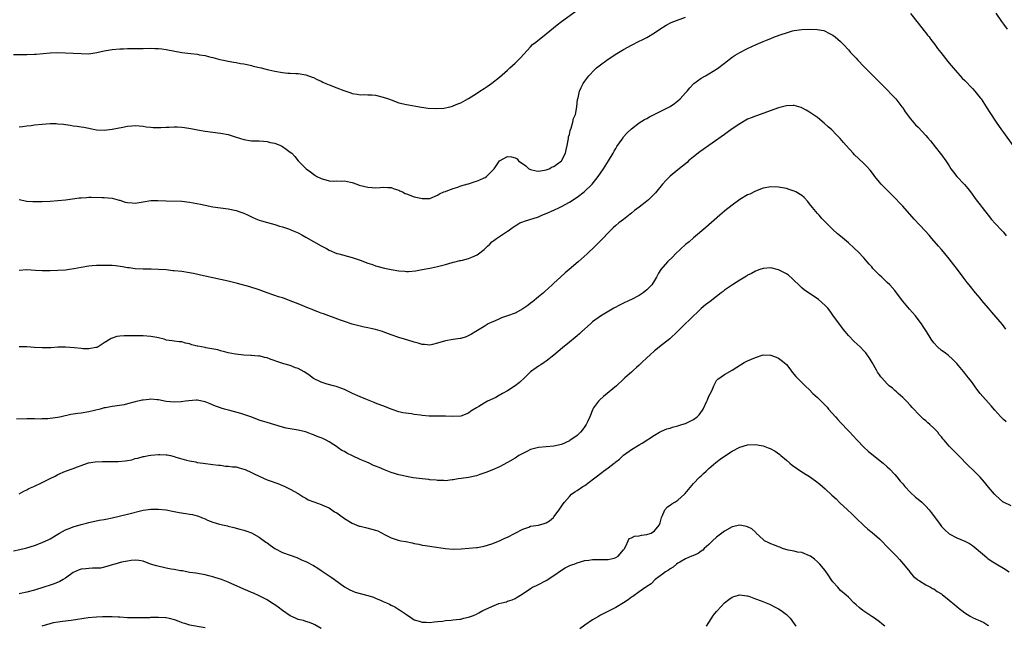
# Model space of a CAD drawing. Units: inches. Extents: x 2628000 to 2631000, y 1503000 to 1506000.
# Drawn here: x 2628851 to 2629105, y 1504719 to 1504875 of the extents above; entities that cross this region are included whole.
import ezdxf

# ---------------------------------------------------------------- set-up
doc = ezdxf.new("R2010")
doc.units = ezdxf.units.IN
doc.header["$MEASUREMENT"] = 0
doc.layers.add('LD26281503_10ft', color=61, linetype='Continuous')

msp = doc.modelspace()

# ---------------------------------------------------------------- linework, layer by layer
at = {"layer": 'LD26281503_10ft'}
for points, elevation in [([(2628849.56, 1504866.44), (2628851.54, 1504866.46), (2628853, 1504866.44), (2628855, 1504866.52), (2628855.45, 1504866.55), (2628857.24, 1504866.76), (2628859.07, 1504866.93), (2628861.06, 1504866.94), (2628863, 1504866.9), (2628865, 1504866.84), (2628867, 1504866.69), (2628869, 1504866.67), (2628871.04, 1504866.96), (2628873, 1504867.41), (2628873.49, 1504867.49), (2628875, 1504867.72), (2628877, 1504867.93), (2628877.96, 1504867.96), (2628879, 1504868.05), (2628880.02, 1504868.02), (2628881, 1504868.04), (2628883, 1504868.02), (2628885, 1504868.07), (2628886.03, 1504868.03), (2628887, 1504868.03), (2628887.89, 1504867.89), (2628889, 1504867.78), (2628893, 1504866.97), (2628895.3, 1504866.7), (2628897, 1504866.54), (2628897.59, 1504866.41), (2628899, 1504866.17), (2628900.15, 1504865.85), (2628901, 1504865.66), (2628902.81, 1504865.19), (2628903.79, 1504865), (2628905, 1504864.72), (2628906.47, 1504864.47), (2628907, 1504864.41), (2628908.18, 1504864.18), (2628909, 1504864.08), (2628909.84, 1504863.84), (2628911, 1504863.6), (2628911.46, 1504863.46), (2628913.45, 1504863), (2628915, 1504862.61), (2628915.49, 1504862.51), (2628917, 1504862.16), (2628919, 1504861.81), (2628920.32, 1504861.68), (2628921, 1504861.65), (2628922.46, 1504861.54), (2628923, 1504861.53), (2628925, 1504861.23), (2628926.65, 1504860.65), (2628927, 1504860.56), (2628927.97, 1504859.97), (2628929, 1504859.58), (2628929.36, 1504859.36), (2628930.14, 1504859), (2628931, 1504858.65), (2628933, 1504857.9), (2628934.84, 1504857.16), (2628936.58, 1504856.58), (2628937, 1504856.41), (2628938.24, 1504856.24), (2628939, 1504856.07), (2628940.11, 1504856.11), (2628941, 1504856.07), (2628942.05, 1504856.05), (2628943, 1504855.99), (2628945, 1504855.49), (2628946.36, 1504855), (2628947, 1504854.73), (2628949, 1504854.02), (2628951, 1504853.56), (2628954.87, 1504852.87), (2628956.61, 1504852.61), (2628958.49, 1504852.49), (2628960.65, 1504852.65), (2628962.21, 1504853), (2628962.83, 1504853.17), (2628963, 1504853.19), (2628964.26, 1504853.74), (2628965, 1504854.01), (2628966.84, 1504855), (2628967, 1504855.1), (2628969, 1504856.44), (2628969.9, 1504857), (2628971, 1504857.73), (2628971.77, 1504858.23), (2628973, 1504859.05), (2628975, 1504860.6), (2628977, 1504862.38), (2628977.64, 1504863), (2628979, 1504864.26), (2628980.38, 1504865.62), (2628983, 1504868.48), (2628983.53, 1504869), (2628984.32, 1504869.68), (2628987, 1504871.79), (2628989.87, 1504874.13), (2628991, 1504875.01), (2628995.63, 1504878.37)], 9740), ([(2628851, 1504847.78), (2628851.89, 1504847.89), (2628853, 1504848.07), (2628854.18, 1504848.18), (2628855, 1504848.28), (2628857, 1504848.47), (2628859, 1504848.63), (2628860.63, 1504848.63), (2628861, 1504848.61), (2628862.47, 1504848.47), (2628863, 1504848.37), (2628864.23, 1504848.23), (2628865, 1504848.07), (2628865.98, 1504847.98), (2628867, 1504847.8), (2628867.72, 1504847.72), (2628869, 1504847.44), (2628869.38, 1504847.38), (2628871, 1504847.05), (2628873, 1504846.95), (2628875, 1504847.16), (2628877.75, 1504847.75), (2628879, 1504847.98), (2628880.1, 1504848.1), (2628881, 1504848.13), (2628883, 1504847.97), (2628883.79, 1504847.79), (2628885, 1504847.7), (2628885.61, 1504847.61), (2628887.6, 1504847.6), (2628889, 1504847.71), (2628889.74, 1504847.74), (2628891, 1504847.81), (2628891.79, 1504847.79), (2628893, 1504847.72), (2628893.66, 1504847.66), (2628895.37, 1504847.37), (2628897.04, 1504847), (2628899, 1504846.67), (2628903, 1504846.19), (2628905, 1504845.79), (2628906.78, 1504845.22), (2628909, 1504844.54), (2628911, 1504844.23), (2628913, 1504844.15), (2628914.06, 1504844.06), (2628915, 1504844), (2628915.79, 1504843.79), (2628917, 1504843.56), (2628918.46, 1504843), (2628919, 1504842.75), (2628919.96, 1504842.04), (2628921, 1504841.3), (2628921.37, 1504841), (2628922.15, 1504840.15), (2628923, 1504839.06), (2628925.05, 1504837), (2628926.18, 1504836.18), (2628927, 1504835.63), (2628927.36, 1504835.36), (2628927.87, 1504835), (2628929, 1504834.46), (2628931, 1504833.89), (2628932.18, 1504833.82), (2628933, 1504833.83), (2628934.22, 1504833.78), (2628935, 1504833.85), (2628936.49, 1504833.51), (2628937, 1504833.43), (2628938.15, 1504833), (2628938.79, 1504832.79), (2628941, 1504832.22), (2628942.16, 1504832.16), (2628943, 1504832.06), (2628944.18, 1504832.18), (2628945, 1504832.23), (2628946.15, 1504832.15), (2628947, 1504832.15), (2628947.78, 1504831.78), (2628949, 1504831.45), (2628949.29, 1504831.29), (2628949.95, 1504831), (2628950.63, 1504830.63), (2628951, 1504830.5), (2628953, 1504829.77), (2628954.64, 1504829.36), (2628955, 1504829.33), (2628956.73, 1504829.27), (2628957, 1504829.33), (2628959, 1504830.13), (2628959.48, 1504830.52), (2628960.63, 1504831), (2628961, 1504831.14), (2628961.18, 1504831.18), (2628963, 1504831.9), (2628964.24, 1504832.24), (2628965, 1504832.54), (2628966.89, 1504833.11), (2628967, 1504833.12), (2628968.42, 1504833.58), (2628969, 1504833.74), (2628969.91, 1504834.09), (2628971, 1504834.63), (2628971.25, 1504834.75), (2628971.6, 1504835), (2628973, 1504836.38), (2628973.57, 1504837), (2628975, 1504839.03), (2628977, 1504840.11), (2628978.06, 1504840.06), (2628979, 1504839.76), (2628979.52, 1504839.52), (2628979.91, 1504839), (2628981.75, 1504837.75), (2628982.54, 1504837), (2628982.84, 1504836.84), (2628983, 1504836.77), (2628984.45, 1504836.45), (2628985, 1504836.35), (2628986.59, 1504836.59), (2628987, 1504836.68), (2628987.8, 1504837), (2628988.55, 1504837.45), (2628989, 1504837.56), (2628990.98, 1504839), (2628992.03, 1504841), (2628992.17, 1504841.83), (2628992.47, 1504843), (2628992.76, 1504844.76), (2628992.77, 1504845.23), (2628993, 1504845.85), (2628993.18, 1504846.82), (2628993.44, 1504847.44), (2628993.89, 1504849), (2628994.06, 1504849.94), (2628994.55, 1504851), (2628994.97, 1504852.97), (2628995.14, 1504854.86), (2628995.29, 1504855.29), (2628995.64, 1504857), (2628996.02, 1504857.98), (2628996.6, 1504859), (2628997, 1504859.58), (2628998.05, 1504861), (2628999.47, 1504862.53), (2628999.99, 1504863), (2629001, 1504863.82), (2629002.64, 1504865), (2629003, 1504865.24), (2629005.28, 1504866.72), (2629007, 1504867.77), (2629009, 1504868.9), (2629011, 1504869.88), (2629011.78, 1504870.22), (2629013, 1504870.87), (2629015, 1504872.03), (2629016.35, 1504873), (2629017.99, 1504874.01), (2629019.3, 1504874.7), (2629019.94, 1504875), (2629023, 1504876.08)], 9730), ([(2629081, 1504877.07), (2629083, 1504874.57), (2629084.56, 1504872.56), (2629085, 1504872.04), (2629085.44, 1504871.44), (2629085.8, 1504871), (2629086.29, 1504870.29), (2629087.33, 1504869), (2629088.01, 1504868.01), (2629088.83, 1504867), (2629090.65, 1504864.65), (2629091, 1504864.25), (2629092.02, 1504863), (2629093.8, 1504861), (2629094.37, 1504860.37), (2629095, 1504859.76), (2629097, 1504857.68), (2629097.61, 1504857), (2629099, 1504855.31), (2629099.23, 1504855), (2629100.54, 1504853), (2629101.47, 1504851.47), (2629103.1, 1504849), (2629104.47, 1504847), (2629105, 1504846.32), (2629107.38, 1504843)], 9730), ([(2629103, 1504877.09), (2629104.49, 1504875), (2629105, 1504874.31), (2629105.92, 1504873)], 9740), ([(2628851, 1504829.06), (2628853, 1504828.62), (2628854.54, 1504828.54), (2628855, 1504828.5), (2628857, 1504828.57), (2628859, 1504828.66), (2628861, 1504828.78), (2628863, 1504828.98), (2628864.77, 1504829.23), (2628866.56, 1504829.44), (2628867, 1504829.5), (2628868.44, 1504829.56), (2628869, 1504829.63), (2628869.65, 1504829.65), (2628872.43, 1504829.57), (2628873, 1504829.58), (2628875, 1504829.4), (2628876.87, 1504828.87), (2628877, 1504828.85), (2628878.38, 1504828.38), (2628879, 1504828.29), (2628880.16, 1504828.16), (2628881, 1504828.13), (2628883, 1504828.43), (2628885, 1504828.79), (2628886.83, 1504828.83), (2628889, 1504828.72), (2628893, 1504828.62), (2628895, 1504828.4), (2628897.84, 1504827.84), (2628899, 1504827.58), (2628901, 1504827.19), (2628905, 1504826.61), (2628907, 1504826.21), (2628908.21, 1504825.79), (2628909, 1504825.55), (2628910.17, 1504825), (2628911, 1504824.59), (2628912.1, 1504824.1), (2628913, 1504823.73), (2628913.55, 1504823.55), (2628915.1, 1504823.1), (2628917, 1504822.58), (2628918.18, 1504822.18), (2628919, 1504821.97), (2628920.53, 1504821.47), (2628921, 1504821.3), (2628921.74, 1504821), (2628923, 1504820.45), (2628923.95, 1504819.95), (2628925, 1504819.36), (2628927, 1504818.18), (2628929, 1504817.07), (2628930.37, 1504816.37), (2628931, 1504816.01), (2628933, 1504815.14), (2628933.5, 1504815), (2628937, 1504814.12), (2628939, 1504813.41), (2628941, 1504812.63), (2628942.24, 1504812.24), (2628943, 1504811.97), (2628945.34, 1504811.34), (2628947.02, 1504810.98), (2628949, 1504810.64), (2628950.54, 1504810.54), (2628951, 1504810.47), (2628951.52, 1504810.48), (2628953.34, 1504810.66), (2628955, 1504811), (2628957, 1504811.31), (2628957.43, 1504811.43), (2628959, 1504811.74), (2628960.01, 1504812.01), (2628961, 1504812.31), (2628962.76, 1504812.76), (2628963, 1504812.85), (2628963.55, 1504813), (2628964.71, 1504813.29), (2628965, 1504813.32), (2628965.42, 1504813.42), (2628967, 1504813.85), (2628967.86, 1504814.14), (2628969.24, 1504814.76), (2628969.55, 1504815), (2628971, 1504816.18), (2628971.91, 1504817), (2628972.45, 1504817.55), (2628973, 1504818.09), (2628973.53, 1504818.47), (2628974.23, 1504819), (2628976.56, 1504820.56), (2628977, 1504820.84), (2628977.21, 1504821), (2628978.27, 1504821.73), (2628979, 1504822.25), (2628979.45, 1504822.55), (2628980.24, 1504823), (2628981, 1504823.33), (2628981.45, 1504823.45), (2628985, 1504824.62), (2628985.92, 1504825), (2628987, 1504825.4), (2628989, 1504826.28), (2628990.42, 1504827), (2628991, 1504827.27), (2628993, 1504828.35), (2628995, 1504829.64), (2628996.85, 1504831), (2628998.9, 1504833), (2629000.44, 1504835), (2629001, 1504835.82), (2629001.85, 1504837), (2629003.13, 1504839), (2629004.29, 1504841), (2629004.52, 1504841.48), (2629005, 1504842.25), (2629005.29, 1504842.71), (2629006.6, 1504844.6), (2629006.86, 1504845), (2629007, 1504845.19), (2629007.83, 1504846.17), (2629009, 1504847.28), (2629011, 1504848.84), (2629012.35, 1504849.65), (2629013, 1504849.98), (2629013.65, 1504850.35), (2629015.04, 1504851.04), (2629019, 1504853.06), (2629020.17, 1504853.83), (2629021, 1504854.48), (2629021.56, 1504855), (2629023, 1504856.59), (2629023.4, 1504857), (2629024.12, 1504857.88), (2629025, 1504858.88), (2629025.14, 1504859), (2629027, 1504860.34), (2629028.15, 1504861), (2629029, 1504861.46), (2629031.18, 1504862.82), (2629033, 1504864.25), (2629035, 1504865.76), (2629035.75, 1504866.25), (2629037, 1504867.01), (2629039, 1504867.97), (2629041.21, 1504869), (2629043, 1504869.78), (2629043.88, 1504870.12), (2629045, 1504870.63), (2629045.92, 1504871), (2629047.65, 1504871.65), (2629049, 1504872.09), (2629050.53, 1504872.53), (2629051, 1504872.64), (2629053, 1504872.95), (2629055, 1504873.03), (2629056.95, 1504872.95), (2629058.62, 1504872.62), (2629059, 1504872.48), (2629059.99, 1504871.99), (2629061, 1504871.45), (2629061.58, 1504871), (2629063, 1504869.8), (2629063.73, 1504869), (2629065, 1504867.68), (2629065.57, 1504867), (2629067, 1504865.49), (2629067.43, 1504865), (2629069, 1504863.36), (2629070.18, 1504862.18), (2629071, 1504861.33), (2629072.19, 1504860.19), (2629075, 1504857.38), (2629076.14, 1504856.14), (2629077, 1504855.25), (2629077.21, 1504855), (2629078.81, 1504853), (2629079, 1504852.74), (2629079.68, 1504851.68), (2629081, 1504849.86), (2629082.32, 1504848.32), (2629083, 1504847.68), (2629085, 1504845.6), (2629085.51, 1504845), (2629086.16, 1504844.15), (2629087.39, 1504842.61), (2629089, 1504840.56), (2629090.13, 1504839), (2629091, 1504837.71), (2629091.45, 1504837), (2629092.1, 1504836.1), (2629092.96, 1504835), (2629094.92, 1504832.92), (2629095.85, 1504831.85), (2629096.52, 1504831), (2629097.97, 1504829), (2629099, 1504827.67), (2629099.49, 1504827), (2629101.04, 1504825), (2629101.92, 1504823.92), (2629102.87, 1504822.87), (2629104.64, 1504821), (2629105, 1504820.6), (2629105.72, 1504819.72)], 9720), ([(2629105.64, 1504795.64), (2629104.77, 1504796.77), (2629102, 1504800), (2629101.12, 1504801), (2629099.45, 1504803), (2629099, 1504803.61), (2629097.82, 1504805), (2629096.17, 1504807), (2629095.62, 1504807.62), (2629094.63, 1504809), (2629093.15, 1504811), (2629092.2, 1504812.2), (2629091, 1504813.76), (2629089.52, 1504815.52), (2629089, 1504816.19), (2629088.26, 1504817), (2629086.56, 1504819), (2629085.8, 1504819.81), (2629084.79, 1504821), (2629081.94, 1504823.94), (2629079, 1504827.32), (2629078.21, 1504828.21), (2629077.24, 1504829.24), (2629075, 1504831.42), (2629073.46, 1504833), (2629073, 1504833.52), (2629071.82, 1504835), (2629071.48, 1504835.48), (2629070.61, 1504836.61), (2629069.69, 1504837.69), (2629069, 1504838.35), (2629067.61, 1504839.61), (2629066.59, 1504840.59), (2629066.21, 1504841), (2629064.42, 1504843), (2629063.77, 1504843.77), (2629062.83, 1504844.83), (2629061.86, 1504845.86), (2629060.74, 1504847), (2629059.81, 1504847.81), (2629058.76, 1504848.76), (2629057, 1504850.21), (2629055, 1504851.6), (2629054.11, 1504852.11), (2629053, 1504852.69), (2629052.78, 1504852.78), (2629051, 1504853.3), (2629050.72, 1504853.28), (2629049, 1504853.24), (2629047, 1504852.7), (2629041, 1504850.59), (2629039.89, 1504850.11), (2629039, 1504849.74), (2629037, 1504848.61), (2629035, 1504847.25), (2629033.69, 1504846.31), (2629033, 1504845.83), (2629026.67, 1504841.33), (2629025, 1504840.03), (2629023.77, 1504839), (2629023.36, 1504838.64), (2629021, 1504836.7), (2629019, 1504835.04), (2629018, 1504834), (2629017.06, 1504833), (2629015.23, 1504830.77), (2629013.43, 1504829), (2629013, 1504828.65), (2629011, 1504827.1), (2629009.78, 1504826.22), (2629009, 1504825.49), (2629008.71, 1504825.29), (2629007, 1504823.93), (2629005.75, 1504823), (2629005, 1504822.38), (2629004.28, 1504821.73), (2629003, 1504820.47), (2629001.6, 1504819), (2629001, 1504818.42), (2628999.63, 1504817), (2628997.59, 1504815), (2628995.3, 1504813), (2628992.96, 1504811), (2628991.89, 1504810.11), (2628990.7, 1504809), (2628989, 1504807.47), (2628988.54, 1504807), (2628986.65, 1504805.35), (2628986.3, 1504805), (2628985, 1504803.94), (2628983.41, 1504802.59), (2628983, 1504802.3), (2628982.27, 1504801.73), (2628981, 1504800.85), (2628979, 1504799.74), (2628977.01, 1504799.01), (2628975.48, 1504798.52), (2628975, 1504798.28), (2628973.68, 1504797.68), (2628973, 1504797.43), (2628972.09, 1504797), (2628971, 1504796.3), (2628968.88, 1504795), (2628967.73, 1504794.27), (2628966.36, 1504793.64), (2628965, 1504793.23), (2628964.81, 1504793.19), (2628963, 1504792.93), (2628961, 1504792.6), (2628959, 1504791.97), (2628957.67, 1504791.67), (2628957, 1504791.48), (2628955.64, 1504791.64), (2628955, 1504791.64), (2628953.98, 1504791.98), (2628953, 1504792.21), (2628952.41, 1504792.41), (2628950.47, 1504793), (2628949, 1504793.43), (2628947, 1504794.14), (2628945, 1504794.94), (2628944.81, 1504795), (2628943, 1504795.51), (2628941.74, 1504795.74), (2628941, 1504795.93), (2628940.1, 1504796.1), (2628939, 1504796.34), (2628937, 1504796.89), (2628935, 1504797.55), (2628933.95, 1504797.95), (2628929.53, 1504799.53), (2628929, 1504799.74), (2628928.06, 1504800.06), (2628927, 1504800.5), (2628926.63, 1504800.64), (2628925.73, 1504801), (2628923, 1504802.13), (2628921, 1504802.91), (2628919.47, 1504803.47), (2628919, 1504803.66), (2628917.96, 1504803.96), (2628917, 1504804.31), (2628916.45, 1504804.45), (2628915.04, 1504805), (2628913, 1504805.75), (2628910.55, 1504806.55), (2628907.4, 1504807.4), (2628905, 1504807.98), (2628903, 1504808.42), (2628899, 1504809.28), (2628898.62, 1504809.38), (2628896.06, 1504809.94), (2628895, 1504810.15), (2628893, 1504810.45), (2628891, 1504810.68), (2628890.69, 1504810.69), (2628889, 1504810.88), (2628887, 1504811.02), (2628885.07, 1504811.07), (2628883, 1504811.07), (2628881, 1504811.14), (2628879.39, 1504811.39), (2628879, 1504811.43), (2628877.7, 1504811.7), (2628875.94, 1504811.94), (2628875, 1504812.02), (2628873, 1504812.06), (2628872.04, 1504812.04), (2628871, 1504811.99), (2628869.9, 1504811.9), (2628869, 1504811.81), (2628867, 1504811.52), (2628865.16, 1504811.16), (2628864.06, 1504811), (2628863, 1504810.86), (2628861, 1504810.74), (2628859, 1504810.65), (2628857.34, 1504810.66), (2628857, 1504810.65), (2628855.23, 1504810.77), (2628853, 1504810.87), (2628851, 1504810.76)], 9710), ([(2629105.73, 1504771.73), (2629105, 1504772.33), (2629104.65, 1504772.65), (2629104.29, 1504773), (2629102.74, 1504774.74), (2629101.82, 1504775.82), (2629099.01, 1504779), (2629098.14, 1504780.14), (2629097.51, 1504781), (2629097, 1504781.73), (2629096.02, 1504783), (2629095.56, 1504783.56), (2629095, 1504784.26), (2629094.65, 1504784.65), (2629093, 1504786.71), (2629092.75, 1504787), (2629091.88, 1504787.88), (2629090.83, 1504788.83), (2629089.67, 1504789.67), (2629089, 1504790.13), (2629087.98, 1504791), (2629087, 1504792.1), (2629086.37, 1504793), (2629085.15, 1504795), (2629084.32, 1504796.32), (2629083.84, 1504797), (2629083, 1504798.13), (2629082.29, 1504799), (2629080.74, 1504800.74), (2629079, 1504802.86), (2629077.43, 1504805), (2629077, 1504805.56), (2629075.69, 1504807), (2629075, 1504807.66), (2629074.29, 1504808.29), (2629073.58, 1504809), (2629073, 1504809.55), (2629071.29, 1504811.29), (2629071, 1504811.65), (2629070.35, 1504812.35), (2629069.82, 1504813), (2629069, 1504813.96), (2629067.54, 1504815.54), (2629066.52, 1504816.52), (2629065, 1504817.9), (2629063, 1504819.6), (2629062.22, 1504820.22), (2629061, 1504821.35), (2629058.15, 1504824.15), (2629057.43, 1504825), (2629057, 1504825.47), (2629055.73, 1504827), (2629055, 1504827.97), (2629054.52, 1504828.52), (2629053.56, 1504829.56), (2629053, 1504830.06), (2629051.43, 1504831), (2629051, 1504831.23), (2629049.67, 1504831.67), (2629049, 1504831.88), (2629047, 1504832.23), (2629045, 1504832.3), (2629043, 1504831.95), (2629041, 1504831.19), (2629039.54, 1504830.46), (2629039, 1504830.22), (2629037, 1504829.04), (2629035, 1504827.62), (2629034.21, 1504827), (2629033.55, 1504826.45), (2629033, 1504826.02), (2629031.82, 1504825), (2629028.19, 1504821.81), (2629025, 1504819.14), (2629023.88, 1504818.12), (2629023, 1504817.4), (2629020.4, 1504815), (2629019.72, 1504814.28), (2629018.32, 1504813), (2629016.58, 1504811), (2629015.97, 1504810.03), (2629015.46, 1504809), (2629015, 1504808.12), (2629014.25, 1504807), (2629013, 1504805.73), (2629012.58, 1504805.42), (2629012.06, 1504805), (2629011, 1504804.32), (2629009, 1504803.27), (2629008.45, 1504803), (2629007, 1504802.34), (2629006.1, 1504801.9), (2629004.45, 1504801), (2629001, 1504798.99), (2628999, 1504797.48), (2628998.44, 1504797), (2628996.21, 1504795), (2628995.59, 1504794.41), (2628995, 1504793.92), (2628994.51, 1504793.49), (2628993, 1504792.25), (2628991.2, 1504790.8), (2628989, 1504788.93), (2628987, 1504787.34), (2628986.47, 1504787), (2628985.6, 1504786.4), (2628985, 1504786.06), (2628984.41, 1504785.59), (2628983, 1504784.55), (2628981.4, 1504783), (2628980.13, 1504781.87), (2628979, 1504780.96), (2628977, 1504779.68), (2628975.78, 1504779), (2628975.29, 1504778.71), (2628975, 1504778.57), (2628974.01, 1504777.99), (2628971.89, 1504777), (2628971, 1504776.51), (2628969.65, 1504775.65), (2628969, 1504775.27), (2628967.6, 1504774.4), (2628967, 1504773.91), (2628965, 1504773.14), (2628962.94, 1504773.06), (2628961, 1504773.14), (2628960.87, 1504773.13), (2628956.83, 1504773.17), (2628955, 1504773.32), (2628954.62, 1504773.38), (2628953, 1504773.61), (2628952.27, 1504773.73), (2628950.05, 1504774.05), (2628949, 1504774.29), (2628947, 1504774.96), (2628945.53, 1504775.53), (2628943, 1504776.54), (2628942.68, 1504776.68), (2628940.46, 1504777.54), (2628939, 1504778.12), (2628937.01, 1504779.01), (2628935.67, 1504779.67), (2628935, 1504780.01), (2628934.3, 1504780.3), (2628932.84, 1504780.84), (2628932.18, 1504781), (2628930.55, 1504781.45), (2628929, 1504781.94), (2628927, 1504782.91), (2628925.79, 1504783.79), (2628924.55, 1504784.55), (2628923, 1504785.42), (2628922.34, 1504785.66), (2628921, 1504786.2), (2628919.32, 1504786.67), (2628918.27, 1504787), (2628915.83, 1504787.83), (2628915, 1504788.18), (2628914.3, 1504788.3), (2628913, 1504788.68), (2628912.67, 1504788.67), (2628911, 1504788.81), (2628910.8, 1504788.8), (2628909, 1504788.86), (2628906.89, 1504789.11), (2628905, 1504789.53), (2628904.36, 1504789.64), (2628903, 1504790.04), (2628902.28, 1504790.28), (2628899.22, 1504790.78), (2628899, 1504790.83), (2628898.07, 1504791), (2628897.18, 1504791.18), (2628897, 1504791.23), (2628895.56, 1504791.56), (2628895, 1504791.83), (2628893.95, 1504791.95), (2628893, 1504792.36), (2628892.33, 1504792.33), (2628891, 1504792.48), (2628890.56, 1504792.56), (2628889, 1504792.78), (2628888.86, 1504792.86), (2628888.44, 1504793), (2628887, 1504793.36), (2628886.59, 1504793.41), (2628885, 1504793.74), (2628883, 1504793.86), (2628882.13, 1504793.87), (2628881, 1504793.86), (2628880.12, 1504793.88), (2628879, 1504793.84), (2628878.13, 1504793.87), (2628877, 1504793.76), (2628876.28, 1504793.72), (2628874.78, 1504793.22), (2628874.51, 1504793), (2628873, 1504792.05), (2628871.39, 1504791), (2628871.12, 1504790.88), (2628871, 1504790.86), (2628870.85, 1504790.85), (2628869, 1504790.53), (2628867.44, 1504790.56), (2628867, 1504790.59), (2628865.2, 1504790.8), (2628863.02, 1504790.98), (2628861, 1504790.96), (2628859.18, 1504790.82), (2628859, 1504790.8), (2628857, 1504790.74), (2628854.89, 1504790.89), (2628853, 1504791.06), (2628851, 1504791.02)], 9700), ([(2629107, 1504750.02), (2629105, 1504750.93), (2629104.91, 1504751), (2629103.93, 1504751.93), (2629103, 1504752.71), (2629102.7, 1504753), (2629101.17, 1504754.83), (2629100.12, 1504756.12), (2629099, 1504757.4), (2629097, 1504759.36), (2629096.15, 1504760.15), (2629093.19, 1504763.19), (2629093, 1504763.42), (2629092.17, 1504764.17), (2629091, 1504765.44), (2629089.7, 1504767), (2629089.34, 1504767.34), (2629089, 1504767.79), (2629088.43, 1504768.43), (2629088.03, 1504769), (2629087, 1504770.09), (2629086.03, 1504771), (2629085.46, 1504771.46), (2629085, 1504771.96), (2629084.4, 1504772.4), (2629083.81, 1504773), (2629083, 1504773.76), (2629081.84, 1504775), (2629081.42, 1504775.42), (2629081, 1504775.91), (2629079.96, 1504777), (2629079, 1504777.97), (2629077.82, 1504779), (2629077.39, 1504779.39), (2629077, 1504779.78), (2629076.36, 1504780.36), (2629075.54, 1504781), (2629075, 1504781.51), (2629073.6, 1504783), (2629073.33, 1504783.33), (2629073, 1504783.78), (2629072.53, 1504784.53), (2629072.23, 1504785), (2629071.12, 1504787), (2629070.33, 1504788.33), (2629069.87, 1504789), (2629069.5, 1504789.5), (2629069, 1504790.05), (2629068.05, 1504791), (2629066.45, 1504792.45), (2629065, 1504794), (2629064.18, 1504795), (2629063.64, 1504795.64), (2629062.76, 1504796.76), (2629061.9, 1504797.9), (2629061, 1504799.23), (2629060.25, 1504800.25), (2629059.66, 1504801), (2629059, 1504801.74), (2629057.25, 1504803.25), (2629054.86, 1504804.86), (2629053.7, 1504805.7), (2629053, 1504806.29), (2629052.2, 1504807), (2629051, 1504808.19), (2629050.57, 1504808.57), (2629049.5, 1504809.5), (2629049, 1504809.84), (2629047, 1504810.88), (2629045, 1504811.4), (2629043, 1504811.28), (2629042.17, 1504811), (2629041, 1504810.54), (2629040.01, 1504809.99), (2629039, 1504809.5), (2629038.7, 1504809.3), (2629037, 1504808.26), (2629035.06, 1504807.06), (2629033.81, 1504806.19), (2629033, 1504805.64), (2629032.65, 1504805.35), (2629032.2, 1504805), (2629031, 1504804), (2629029.3, 1504802.7), (2629028.16, 1504801.84), (2629027, 1504800.93), (2629023.97, 1504798.03), (2629022.85, 1504797), (2629020.87, 1504795), (2629018.9, 1504793.1), (2629017, 1504791.64), (2629015, 1504790.04), (2629013.83, 1504789), (2629013, 1504788.21), (2629011.7, 1504787), (2629011.37, 1504786.63), (2629011, 1504786.32), (2629010.33, 1504785.67), (2629009.51, 1504785), (2629009, 1504784.52), (2629007.3, 1504783), (2629007.16, 1504782.84), (2629007, 1504782.71), (2629005.13, 1504781), (2629001.8, 1504778.2), (2629000.75, 1504777.25), (2629000.5, 1504777), (2628999.27, 1504775.27), (2628999.04, 1504774.96), (2628998.25, 1504773), (2628997.71, 1504771.71), (2628997.36, 1504771), (2628997, 1504770.45), (2628996.37, 1504769.63), (2628995.86, 1504769), (2628995, 1504768.17), (2628993.15, 1504766.85), (2628993, 1504766.76), (2628991, 1504765.82), (2628989, 1504765.38), (2628987, 1504765.28), (2628985, 1504765.08), (2628983, 1504764.53), (2628982.06, 1504764.06), (2628981, 1504763.56), (2628980, 1504763), (2628979, 1504762.35), (2628977, 1504761.17), (2628975, 1504760.12), (2628973, 1504759.22), (2628971.42, 1504758.58), (2628969.93, 1504758.07), (2628969, 1504757.8), (2628967, 1504757.37), (2628965.1, 1504757.1), (2628964.32, 1504757), (2628963, 1504756.75), (2628962.73, 1504756.73), (2628961, 1504756.5), (2628960.57, 1504756.57), (2628959, 1504756.54), (2628958.61, 1504756.61), (2628957, 1504756.74), (2628956.78, 1504756.78), (2628955, 1504756.98), (2628952.72, 1504757.28), (2628951, 1504757.56), (2628949.83, 1504757.83), (2628949, 1504758), (2628947, 1504758.66), (2628946.2, 1504759), (2628945.34, 1504759.34), (2628943.89, 1504759.89), (2628943, 1504760.29), (2628942.46, 1504760.46), (2628941.33, 1504761), (2628940.75, 1504761.25), (2628939, 1504761.96), (2628937.08, 1504762.92), (2628935.61, 1504763.61), (2628935, 1504764.01), (2628934.32, 1504764.32), (2628933.38, 1504765), (2628933.14, 1504765.14), (2628932.27, 1504765.73), (2628931, 1504766.53), (2628930.21, 1504767), (2628929.38, 1504767.38), (2628929, 1504767.57), (2628927.92, 1504767.92), (2628927, 1504768.36), (2628926.48, 1504768.48), (2628925.18, 1504769), (2628924.92, 1504769.08), (2628923, 1504769.52), (2628921, 1504769.86), (2628919.91, 1504770.09), (2628919, 1504770.31), (2628915, 1504771.51), (2628913.84, 1504771.84), (2628913, 1504772.16), (2628912.36, 1504772.36), (2628910.78, 1504773), (2628908.2, 1504773.8), (2628905.38, 1504774.62), (2628904, 1504775), (2628903.2, 1504775.2), (2628903, 1504775.26), (2628901.72, 1504775.72), (2628900.31, 1504776.31), (2628899, 1504776.83), (2628897, 1504777.24), (2628896.75, 1504777.25), (2628894.86, 1504777.14), (2628893.95, 1504777), (2628892.87, 1504776.87), (2628891, 1504776.8), (2628889, 1504776.96), (2628887, 1504777.36), (2628886.65, 1504777.35), (2628885, 1504777.56), (2628884.56, 1504777.44), (2628883, 1504777.31), (2628882.76, 1504777.24), (2628881, 1504776.82), (2628879, 1504776.3), (2628878.11, 1504776.11), (2628875.69, 1504775.69), (2628875, 1504775.61), (2628873.31, 1504775.31), (2628873, 1504775.27), (2628871.9, 1504775), (2628869, 1504774.24), (2628867, 1504773.92), (2628866.14, 1504773.86), (2628865, 1504773.68), (2628864.4, 1504773.6), (2628861.91, 1504773), (2628861, 1504772.8), (2628859, 1504772.51), (2628858.47, 1504772.47), (2628857, 1504772.43), (2628856.42, 1504772.42), (2628855, 1504772.45), (2628853, 1504772.43), (2628850.35, 1504772.35)], 9690), ([(2628851, 1504753.14), (2628852.21, 1504753.79), (2628853, 1504754.13), (2628853.54, 1504754.46), (2628854.79, 1504755), (2628857, 1504756.06), (2628859, 1504757.08), (2628860.29, 1504757.71), (2628861, 1504758.13), (2628863, 1504758.96), (2628865, 1504759.62), (2628866.09, 1504760.09), (2628867, 1504760.43), (2628868.68, 1504761), (2628868.93, 1504761.07), (2628870.67, 1504761.33), (2628872.56, 1504761.44), (2628873, 1504761.42), (2628874.57, 1504761.43), (2628875, 1504761.42), (2628876.56, 1504761.44), (2628878.39, 1504761.61), (2628879, 1504761.75), (2628880.08, 1504761.92), (2628881, 1504762.22), (2628881.68, 1504762.32), (2628883, 1504762.71), (2628883.26, 1504762.74), (2628884.4, 1504763), (2628885, 1504763.11), (2628887, 1504763.29), (2628887.3, 1504763.3), (2628889, 1504763.2), (2628889.21, 1504763.21), (2628890.1, 1504763), (2628891, 1504762.75), (2628891.44, 1504762.56), (2628893, 1504762.11), (2628894.22, 1504761.78), (2628895, 1504761.61), (2628896.65, 1504761.35), (2628897, 1504761.23), (2628898.49, 1504761), (2628901, 1504760.72), (2628902.51, 1504760.51), (2628903, 1504760.47), (2628904.29, 1504760.29), (2628905, 1504760.28), (2628906.09, 1504760.09), (2628907, 1504760.04), (2628907.81, 1504759.81), (2628909, 1504759.52), (2628909.38, 1504759.38), (2628911, 1504758.66), (2628911.71, 1504758.29), (2628913, 1504757.65), (2628915, 1504756.72), (2628916.31, 1504756.31), (2628917, 1504756.03), (2628917.78, 1504755.78), (2628919.63, 1504755), (2628921, 1504754.3), (2628923, 1504753.19), (2628923.32, 1504753), (2628924.31, 1504752.31), (2628925, 1504751.97), (2628925.59, 1504751.59), (2628927.03, 1504751.03), (2628929, 1504750.33), (2628929.92, 1504749.92), (2628931, 1504749.49), (2628931.73, 1504749), (2628932.44, 1504748.44), (2628933, 1504748.17), (2628933.66, 1504747.66), (2628935, 1504746.76), (2628937, 1504745.57), (2628938.8, 1504744.8), (2628939, 1504744.73), (2628940.39, 1504744.39), (2628942.03, 1504744.03), (2628943, 1504743.72), (2628943.55, 1504743.55), (2628945.49, 1504742.51), (2628947, 1504741.75), (2628948.87, 1504741.13), (2628949.5, 1504741), (2628950.79, 1504740.79), (2628952.47, 1504740.47), (2628953, 1504740.34), (2628954.12, 1504740.12), (2628955, 1504739.91), (2628955.8, 1504739.8), (2628957, 1504739.59), (2628957.53, 1504739.53), (2628961.05, 1504739.05), (2628963, 1504738.85), (2628965.11, 1504738.89), (2628969, 1504739.24), (2628969.31, 1504739.31), (2628971, 1504739.57), (2628973, 1504740.2), (2628974.99, 1504741), (2628976.36, 1504741.64), (2628977, 1504741.97), (2628979, 1504742.95), (2628981, 1504744.04), (2628982.53, 1504744.53), (2628983, 1504744.74), (2628985, 1504745.07), (2628986.54, 1504745.46), (2628987, 1504745.67), (2628987.86, 1504746.14), (2628988.87, 1504747), (2628989, 1504747.14), (2628990.39, 1504749), (2628991.43, 1504750.57), (2628991.74, 1504751), (2628993, 1504752.45), (2628993.56, 1504753), (2628994.38, 1504753.62), (2628995, 1504753.97), (2628996.51, 1504755), (2628997, 1504755.29), (2628999.22, 1504757), (2629000.26, 1504757.74), (2629001, 1504758.4), (2629001.37, 1504758.63), (2629001.8, 1504759), (2629003, 1504759.85), (2629004.54, 1504761), (2629004.8, 1504761.2), (2629005, 1504761.4), (2629005.9, 1504762.1), (2629007, 1504763.1), (2629009, 1504764.55), (2629011, 1504765.75), (2629011.82, 1504766.18), (2629015, 1504768.24), (2629016.23, 1504769), (2629016.73, 1504769.27), (2629018.13, 1504769.87), (2629019, 1504770.08), (2629019.65, 1504770.35), (2629021, 1504770.65), (2629021.24, 1504770.76), (2629021.99, 1504771), (2629023, 1504771.3), (2629025, 1504772.25), (2629025.95, 1504773), (2629026.48, 1504773.53), (2629027.33, 1504774.67), (2629027.52, 1504775), (2629028.49, 1504777), (2629028.63, 1504777.37), (2629029, 1504778.28), (2629029.73, 1504779.73), (2629030.25, 1504781), (2629031, 1504782.38), (2629031.28, 1504782.72), (2629033, 1504783.9), (2629035, 1504785.05), (2629036.21, 1504785.79), (2629038.11, 1504787), (2629039, 1504787.45), (2629041, 1504788.33), (2629043, 1504788.94), (2629044.92, 1504788.92), (2629045, 1504788.92), (2629046.37, 1504788.37), (2629047, 1504788.1), (2629047.64, 1504787.64), (2629048.45, 1504787), (2629049, 1504786.44), (2629050.16, 1504785), (2629050.5, 1504784.5), (2629051.4, 1504783.4), (2629053, 1504781.81), (2629053.42, 1504781.42), (2629053.84, 1504781), (2629055, 1504779.93), (2629055.86, 1504779), (2629057, 1504778.01), (2629057.98, 1504777), (2629059, 1504776.02), (2629059.49, 1504775.49), (2629059.9, 1504775), (2629061.67, 1504773), (2629062.26, 1504772.26), (2629063, 1504771.51), (2629065, 1504769.36), (2629065.37, 1504769), (2629066.13, 1504768.13), (2629067.25, 1504767), (2629069, 1504765.15), (2629070.12, 1504764.12), (2629071, 1504763.37), (2629073.99, 1504761), (2629075, 1504760.11), (2629075.58, 1504759.58), (2629077, 1504758.08), (2629077.5, 1504757.5), (2629078.38, 1504756.38), (2629079, 1504755.67), (2629079.54, 1504755), (2629081, 1504753.45), (2629082.28, 1504752.28), (2629083, 1504751.77), (2629083.93, 1504751), (2629085, 1504749.96), (2629085.83, 1504749), (2629086.32, 1504748.32), (2629088.23, 1504745.77), (2629089, 1504744.71), (2629089.84, 1504743.84), (2629091, 1504742.8), (2629093, 1504741.72), (2629095, 1504740.91), (2629096.27, 1504740.27), (2629097, 1504739.82), (2629097.46, 1504739.46), (2629098, 1504739), (2629100.67, 1504736.67), (2629101, 1504736.4), (2629101.84, 1504735.84), (2629103.08, 1504735.08), (2629105, 1504733.96), (2629106.48, 1504733)], 9680), ([(2628849.62, 1504738.38), (2628851.25, 1504738.75), (2628853, 1504739.19), (2628855, 1504739.8), (2628857, 1504740.53), (2628858.68, 1504741.32), (2628859, 1504741.48), (2628861.43, 1504743), (2628863, 1504743.85), (2628864.37, 1504744.37), (2628865, 1504744.63), (2628867, 1504745.24), (2628868.43, 1504745.57), (2628869, 1504745.73), (2628871.71, 1504746.29), (2628873, 1504746.52), (2628873.39, 1504746.61), (2628875.04, 1504746.96), (2628879, 1504747.89), (2628883, 1504748.88), (2628885, 1504749.19), (2628887, 1504749.2), (2628889, 1504748.97), (2628890.64, 1504748.64), (2628891, 1504748.59), (2628892.34, 1504748.34), (2628894.08, 1504748.07), (2628895, 1504747.9), (2628895.78, 1504747.78), (2628897, 1504747.42), (2628897.34, 1504747.34), (2628898.08, 1504747), (2628899, 1504746.64), (2628899.65, 1504746.35), (2628901, 1504745.84), (2628902.72, 1504745.28), (2628903.92, 1504745), (2628904.82, 1504744.82), (2628905, 1504744.76), (2628906.45, 1504744.45), (2628907.98, 1504743.98), (2628909, 1504743.75), (2628909.53, 1504743.53), (2628911, 1504743.06), (2628913, 1504741.95), (2628914.67, 1504740.67), (2628915, 1504740.46), (2628915.83, 1504739.83), (2628917, 1504739), (2628919, 1504737.98), (2628921, 1504737.29), (2628922.66, 1504736.66), (2628923, 1504736.55), (2628924.02, 1504736.02), (2628925, 1504735.63), (2628927, 1504734.61), (2628928.1, 1504733.9), (2628929, 1504733.35), (2628929.48, 1504733), (2628931, 1504731.95), (2628931.58, 1504731.58), (2628932.37, 1504731), (2628935, 1504729.15), (2628936.35, 1504728.35), (2628937, 1504728.07), (2628937.77, 1504727.77), (2628941, 1504726.92), (2628942.45, 1504726.45), (2628943, 1504726.22), (2628944.44, 1504725.56), (2628945, 1504725.35), (2628945.84, 1504725), (2628946.62, 1504724.62), (2628947, 1504724.35), (2628947.93, 1504723.93), (2628949, 1504723.27), (2628949.18, 1504723.18), (2628949.44, 1504723), (2628951, 1504721.99), (2628952.39, 1504721), (2628953, 1504720.62), (2628954.26, 1504720.26), (2628955, 1504719.99), (2628956.02, 1504720.02), (2628957, 1504719.94), (2628958.09, 1504720.09), (2628959, 1504720.15), (2628960.3, 1504720.3), (2628961, 1504720.44), (2628962.5, 1504720.5), (2628963, 1504720.62), (2628964.75, 1504720.75), (2628965, 1504720.8), (2628965.78, 1504721), (2628967, 1504721.27), (2628968.24, 1504721.76), (2628969, 1504722.11), (2628969.62, 1504722.38), (2628970.68, 1504723), (2628971.3, 1504723.3), (2628973, 1504724.05), (2628974.79, 1504724.79), (2628975.59, 1504725), (2628976.74, 1504725.26), (2628977, 1504725.41), (2628978.27, 1504725.73), (2628979, 1504726.13), (2628979.54, 1504726.46), (2628980.36, 1504727), (2628982.11, 1504728.11), (2628983, 1504728.71), (2628983.52, 1504729), (2628984.51, 1504729.49), (2628985, 1504729.71), (2628987, 1504730.75), (2628989, 1504732.07), (2628991, 1504733.46), (2628991.96, 1504734.04), (2628993.32, 1504734.68), (2628994.27, 1504735), (2628995, 1504735.28), (2628997, 1504735.88), (2628998.03, 1504736.03), (2628999, 1504736.2), (2629000.15, 1504736.16), (2629001, 1504736.19), (2629002.15, 1504736.15), (2629003, 1504736.2), (2629004.52, 1504736.52), (2629005, 1504736.65), (2629005.57, 1504737), (2629007, 1504738.65), (2629007.12, 1504738.88), (2629007.22, 1504739), (2629007.6, 1504739.6), (2629008.15, 1504741), (2629008.42, 1504741.58), (2629009, 1504741.75), (2629009.79, 1504742.21), (2629011, 1504742.24), (2629011.59, 1504742.41), (2629013, 1504742.59), (2629014.09, 1504743), (2629015, 1504743.61), (2629016.21, 1504745), (2629016.41, 1504745.59), (2629016.81, 1504747), (2629017, 1504747.49), (2629017.67, 1504749), (2629018.28, 1504749.72), (2629019, 1504750.16), (2629019.48, 1504750.52), (2629020.2, 1504751), (2629021, 1504751.5), (2629022.69, 1504753), (2629022.84, 1504753.16), (2629023.74, 1504754.26), (2629025, 1504755.74), (2629026.61, 1504757.39), (2629027, 1504757.72), (2629027.63, 1504758.37), (2629028.29, 1504759), (2629029, 1504759.63), (2629030.81, 1504761.19), (2629031.94, 1504762.06), (2629033, 1504762.8), (2629035, 1504764.08), (2629037, 1504765.12), (2629039, 1504765.74), (2629041, 1504765.83), (2629042.45, 1504765.55), (2629043, 1504765.49), (2629044.31, 1504765), (2629044.82, 1504764.82), (2629046.14, 1504764.14), (2629047.3, 1504763.3), (2629047.6, 1504763), (2629049, 1504761.84), (2629049.88, 1504761), (2629050.5, 1504760.5), (2629052.68, 1504759), (2629054.14, 1504758.14), (2629055, 1504757.55), (2629056.48, 1504756.49), (2629057.61, 1504755.61), (2629058.28, 1504755), (2629059, 1504754.37), (2629060.73, 1504752.73), (2629061.8, 1504751.8), (2629062.82, 1504750.82), (2629064.8, 1504749), (2629065.92, 1504747.92), (2629067, 1504746.8), (2629068.94, 1504744.94), (2629070.04, 1504744.04), (2629071.12, 1504743.12), (2629073, 1504741.48), (2629073.5, 1504741), (2629075, 1504739.46), (2629075.22, 1504739.22), (2629077.4, 1504737), (2629078.14, 1504736.14), (2629079.21, 1504735), (2629080.81, 1504733), (2629080.88, 1504732.88), (2629081.75, 1504731.75), (2629082.8, 1504731), (2629083, 1504730.82), (2629083.35, 1504730.65), (2629085, 1504729.6), (2629086.18, 1504729), (2629086.7, 1504728.7), (2629087, 1504728.61), (2629087.93, 1504727.93), (2629089, 1504727.33), (2629089.17, 1504727.17), (2629091, 1504725.72), (2629092.46, 1504724.46), (2629093, 1504724.05), (2629093.55, 1504723.55), (2629094.23, 1504723), (2629095, 1504722.41), (2629096.41, 1504721.59), (2629097, 1504721.23), (2629098.55, 1504720.55), (2629099, 1504720.31), (2629099.92, 1504719.92), (2629101, 1504719.23), (2629101.16, 1504719.16)], 9670), ([(2629074.42, 1504719), (2629073.6, 1504719.6), (2629073, 1504720.09), (2629071.75, 1504721), (2629071, 1504721.47), (2629069, 1504722.81), (2629068.73, 1504723), (2629067.76, 1504723.76), (2629067, 1504724.51), (2629066.43, 1504725), (2629065, 1504726.45), (2629064.4, 1504727), (2629063, 1504728.2), (2629062.24, 1504729), (2629061, 1504730.4), (2629060.57, 1504731), (2629059.95, 1504731.95), (2629059, 1504733.34), (2629057.59, 1504735), (2629057.3, 1504735.3), (2629057, 1504735.58), (2629056.23, 1504736.23), (2629055.2, 1504737), (2629055, 1504737.14), (2629053, 1504737.99), (2629051.9, 1504738.1), (2629051, 1504738.3), (2629049.45, 1504738.55), (2629048, 1504739), (2629047.32, 1504739.32), (2629047, 1504739.41), (2629045.89, 1504739.89), (2629045, 1504740.23), (2629044.46, 1504740.46), (2629043.38, 1504741), (2629043, 1504741.32), (2629041.23, 1504743), (2629041.12, 1504743.12), (2629041, 1504743.2), (2629040.05, 1504744.05), (2629039, 1504744.59), (2629038.7, 1504744.7), (2629037, 1504745.05), (2629035, 1504744.58), (2629033, 1504743.46), (2629032.37, 1504743), (2629031, 1504741.93), (2629029.95, 1504741), (2629029, 1504740.07), (2629027.81, 1504739), (2629027.41, 1504738.59), (2629027, 1504738.31), (2629026.26, 1504737.74), (2629025, 1504737.21), (2629024.87, 1504737.13), (2629024.5, 1504737), (2629023, 1504736.32), (2629021.52, 1504735.52), (2629021, 1504735.21), (2629020.67, 1504735), (2629019.77, 1504734.23), (2629019, 1504733.76), (2629018.57, 1504733.43), (2629017.81, 1504733), (2629017, 1504732.36), (2629015.16, 1504731), (2629014.07, 1504729.93), (2629013, 1504729.19), (2629012.91, 1504729.09), (2629012.74, 1504729), (2629011, 1504727.84), (2629009.34, 1504726.66), (2629009, 1504726.45), (2629008.2, 1504725.8), (2629007, 1504725.03), (2629005, 1504723.82), (2629001, 1504721.77), (2629000.51, 1504721.49), (2628999, 1504720.57), (2628997, 1504719.25), (2628995.71, 1504718.29)], 9660), ([(2628929, 1504718.35), (2628927.34, 1504719.34), (2628927, 1504719.53), (2628925.94, 1504719.94), (2628925, 1504720.21), (2628924.41, 1504720.41), (2628923, 1504720.73), (2628922.38, 1504721), (2628921, 1504721.65), (2628919.02, 1504723), (2628917.87, 1504723.87), (2628917, 1504724.51), (2628916.19, 1504725), (2628915, 1504725.77), (2628913, 1504726.83), (2628911.48, 1504727.48), (2628911, 1504727.7), (2628910.07, 1504728.07), (2628909, 1504728.56), (2628905, 1504730.3), (2628903.21, 1504731), (2628901.55, 1504731.55), (2628901, 1504731.71), (2628899.97, 1504731.97), (2628899, 1504732.2), (2628896.61, 1504732.61), (2628895, 1504732.86), (2628893.22, 1504733.22), (2628892.71, 1504733.29), (2628891, 1504733.61), (2628890.29, 1504733.71), (2628889, 1504733.93), (2628886.5, 1504734.5), (2628884.97, 1504735), (2628883, 1504735.7), (2628881.89, 1504735.89), (2628881, 1504735.98), (2628879.91, 1504735.91), (2628879, 1504735.77), (2628877.45, 1504735.45), (2628875.72, 1504735), (2628875, 1504734.8), (2628873.64, 1504734.36), (2628872.03, 1504733.97), (2628871, 1504733.9), (2628869.96, 1504733.96), (2628869, 1504733.87), (2628868.26, 1504733.74), (2628867, 1504733.65), (2628866.53, 1504733.47), (2628865, 1504732.81), (2628863, 1504731.39), (2628862.42, 1504731), (2628861.52, 1504730.48), (2628860.09, 1504729.91), (2628859, 1504729.54), (2628857.4, 1504729), (2628855, 1504728.28), (2628853, 1504727.75), (2628851.37, 1504727.37), (2628851, 1504727.3)], 9660), ([(2629028.39, 1504719), (2629029, 1504719.89), (2629030.22, 1504721.78), (2629031, 1504722.75), (2629031.1, 1504722.9), (2629033, 1504724.96), (2629034.18, 1504725.82), (2629035, 1504726.44), (2629035.4, 1504726.6), (2629037, 1504727.08), (2629038.78, 1504726.78), (2629039, 1504726.77), (2629039.32, 1504726.68), (2629041, 1504726.03), (2629042.5, 1504725.5), (2629043.79, 1504725), (2629044.62, 1504724.62), (2629045, 1504724.46), (2629045.93, 1504723.93), (2629047, 1504723.42), (2629047.67, 1504723), (2629049, 1504721.96), (2629050.01, 1504721), (2629051, 1504719.58), (2629051.39, 1504719)], 9650), ([(2628857, 1504719.04), (2628859, 1504719.65), (2628859.88, 1504719.88), (2628861, 1504720.08), (2628862.25, 1504720.25), (2628864.48, 1504720.48), (2628868.83, 1504721.17), (2628871, 1504721.37), (2628872.57, 1504721.43), (2628873, 1504721.47), (2628874.54, 1504721.46), (2628875, 1504721.5), (2628876.59, 1504721.41), (2628877, 1504721.41), (2628879, 1504721.25), (2628881, 1504721.17), (2628884.75, 1504721.25), (2628885, 1504721.27), (2628886.71, 1504721.29), (2628887, 1504721.33), (2628888.79, 1504721.21), (2628889, 1504721.21), (2628889.78, 1504721), (2628891, 1504720.71), (2628892.23, 1504720.23), (2628893, 1504719.96), (2628893.72, 1504719.72), (2628895, 1504719.35), (2628899, 1504718.66)], 9650)]:
    msp.add_lwpolyline(points, dxfattribs=dict(at, elevation=elevation))

doc.saveas('drawing.dxf')
